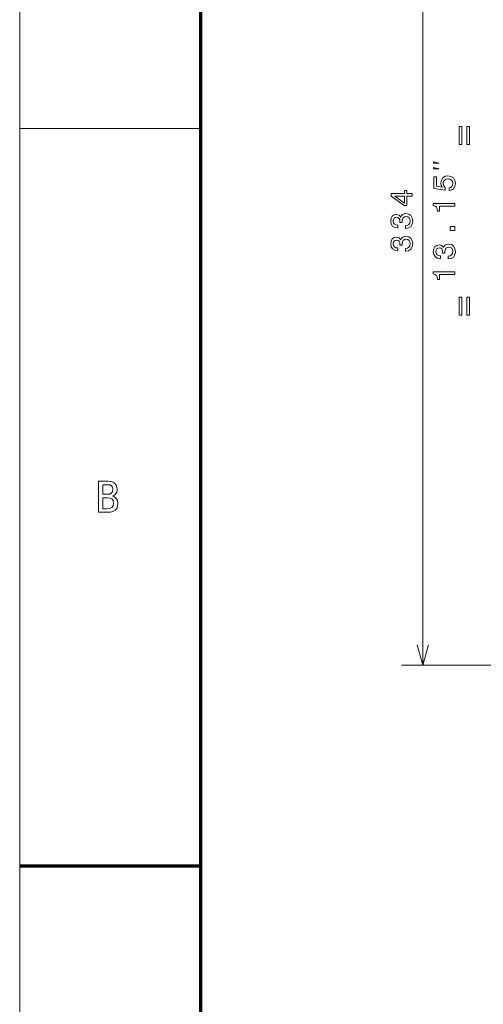
# Model space of a CAD drawing. Extents: x 0 to 420, y 0 to 297.
# Drawn here: x 0 to 44, y 136 to 228 of the extents above; entities that cross this region are included whole.
import ezdxf

# ---------------------------------------------------------------- set-up
doc = ezdxf.new("R2010")
doc.units = 0

msp = doc.modelspace()

# ---------------------------------------------------------------- linework, layer by layer
at = {"color": 7, "lineweight": 13}
for p, q in [((0, 0), (0, 297)), ((37.83876, 167.340469), (37.83876, 250.840225))]:
    msp.add_line(p, q, dxfattribs=at)
at = {"color": 7, "lineweight": 70}
msp.add_line((17, 10), (17, 287), dxfattribs=at)
at = {"color": 7, "lineweight": 13, "ltscale": 0.425}
msp.add_line((0, 217.75), (17, 217.75), dxfattribs=at)
at = {"color": 7, "lineweight": 13, "ltscale": 0.380545}
msp.add_line((51.060551, 167.340469), (35.83876, 167.340469), dxfattribs=at)
at = {"color": 7, "lineweight": 70, "ltscale": 0.425}
msp.add_line((0, 148.5), (17, 148.5), dxfattribs=at)
at = {"color": 7, "lineweight": 13}
for points in [[(41.264145, 216.246887), (41.512703, 216.246887), (41.512703, 217.921967), (41.264145, 217.921967)], [(41.962994, 216.246887), (42.207951, 216.246887), (42.207947, 217.921967), (41.962994, 217.921967)], [(39.372093, 214.494186), (38.83876, 214.627518), (38.83876, 214.494186)], [(39.372093, 213.960861), (38.83876, 214.094193), (38.83876, 213.960861)], [(40.317146, 211.912064), (40.553459, 211.975464), (40.737896, 212.116669), (40.853168, 212.324158), (40.896397, 212.589294), (40.844524, 212.880356), (40.703312, 213.108017), (40.478531, 213.252121), (40.190346, 213.30687), (39.922333, 213.257874), (39.71196, 213.119553), (39.576511, 212.903412), (39.527523, 212.623871), (39.562103, 212.40773), (39.657204, 212.240585), (39.118298, 212.321274), (39.118298, 213.197357), (38.881989, 213.197357), (38.881989, 212.128189), (39.942505, 211.969696), (39.942505, 212.200241), (39.80706, 212.367386), (39.758068, 212.580643), (39.789768, 212.765076), (39.881989, 212.906296), (40.023197, 212.995636), (40.204754, 213.027328), (40.386311, 212.995636), (40.527523, 212.903412), (40.616859, 212.762207), (40.64856, 212.580643), (40.628387, 212.427902), (40.562103, 212.309753), (40.458359, 212.223297), (40.317146, 212.180069)], [(36.83876, 211.383713), (36.83876, 211.643082), (36.343082, 211.643082), (36.343082, 211.928391), (36.112537, 211.928391), (36.112537, 211.643082), (34.881989, 211.643082), (34.881989, 211.380844), (36.089481, 210.504761), (36.343082, 210.504761), (36.343082, 211.383713)], [(36.112537, 210.746826), (35.216282, 211.383713), (36.112537, 211.383713)], [(40.83876, 210.440018), (40.83876, 210.702255), (38.824352, 210.702255), (38.824352, 210.506287), (39.000145, 210.454422), (39.118298, 210.350677), (39.187462, 210.192169), (39.210518, 209.973145), (39.415131, 209.973145), (39.415131, 210.440018)], [(36.210518, 208.36412), (36.23069, 208.36412), (36.507347, 208.410233), (36.71484, 208.545685), (36.847404, 208.758942), (36.896397, 209.041351), (36.847404, 209.341064), (36.720604, 209.565857), (36.518875, 209.709946), (36.25951, 209.76181), (36.089481, 209.73877), (35.951153, 209.675354), (35.844524, 209.571609), (35.766716, 209.433289), (35.611095, 209.620605), (35.363255, 209.68689), (35.138474, 209.643661), (34.968445, 209.519745), (34.861816, 209.318008), (34.824352, 209.041351), (34.870461, 208.781982), (34.997261, 208.583145), (35.19899, 208.453461), (35.467003, 208.410233), (35.487175, 208.410233), (35.487175, 208.666718), (35.302738, 208.689774), (35.170174, 208.764694), (35.089481, 208.885742), (35.060661, 209.055771), (35.083717, 209.205627), (35.144238, 209.315125), (35.242218, 209.381409), (35.374783, 209.407349), (35.515995, 209.381409), (35.611095, 209.312256), (35.668732, 209.191208), (35.686024, 209.026947), (35.68314, 208.914551), (35.910805, 208.914551), (35.905045, 209.055771), (35.930981, 209.23732), (36.000145, 209.372772), (36.112537, 209.453461), (36.25951, 209.482285), (36.426655, 209.450577), (36.550575, 209.367004), (36.628387, 209.234436), (36.654324, 209.05864), (36.625504, 208.87709), (36.539047, 208.744522), (36.400719, 208.66095), (36.210518, 208.629257)], [(40.83876, 208.158173), (40.83876, 208.555862), (40.409367, 208.555862), (40.409367, 208.158173)], [(36.210518, 206.229248), (36.23069, 206.229248), (36.507347, 206.27536), (36.71484, 206.410812), (36.847404, 206.624069), (36.896397, 206.906479), (36.847404, 207.206192), (36.720604, 207.430984), (36.518875, 207.575073), (36.25951, 207.626953), (36.089481, 207.603897), (35.951153, 207.540497), (35.844524, 207.436752), (35.766716, 207.298416), (35.611095, 207.485733), (35.363255, 207.552017), (35.138474, 207.508789), (34.968445, 207.384872), (34.861816, 207.183136), (34.824352, 206.906479), (34.870461, 206.647125), (34.997261, 206.448273), (35.19899, 206.318588), (35.467003, 206.27536), (35.487175, 206.27536), (35.487175, 206.531845), (35.302738, 206.554901), (35.170174, 206.629822), (35.089481, 206.75087), (35.060661, 206.920898), (35.083717, 207.070755), (35.144238, 207.180267), (35.242218, 207.246536), (35.374783, 207.272476), (35.515995, 207.246536), (35.611095, 207.177383), (35.668732, 207.056335), (35.686024, 206.892075), (35.68314, 206.779678), (35.910805, 206.779678), (35.905045, 206.920898), (35.930981, 207.102448), (36.000145, 207.2379), (36.112537, 207.318588), (36.25951, 207.347412), (36.426655, 207.315704), (36.550575, 207.232132), (36.628387, 207.099564), (36.654324, 206.923782), (36.625504, 206.742218), (36.539047, 206.60965), (36.400719, 206.526077), (36.210518, 206.494385)], [(40.210518, 205.495926), (40.23069, 205.495926), (40.507347, 205.542023), (40.71484, 205.677475), (40.847404, 205.890732), (40.896397, 206.173157), (40.847404, 206.47287), (40.720604, 206.697647), (40.518875, 206.841736), (40.25951, 206.893616), (40.089481, 206.87056), (39.951153, 206.807159), (39.844524, 206.703415), (39.766716, 206.565079), (39.611095, 206.752396), (39.363255, 206.81868), (39.138474, 206.775452), (38.968445, 206.651535), (38.861816, 206.449814), (38.824352, 206.173157), (38.870461, 205.913788), (38.997261, 205.714935), (39.19899, 205.585251), (39.467003, 205.542023), (39.487175, 205.542023), (39.487175, 205.798508), (39.302738, 205.821564), (39.170174, 205.8965), (39.089481, 206.017532), (39.060661, 206.187561), (39.083717, 206.337418), (39.144238, 206.44693), (39.242218, 206.513214), (39.374783, 206.539154), (39.515995, 206.513214), (39.611095, 206.444046), (39.668732, 206.323013), (39.686024, 206.158737), (39.68314, 206.046356), (39.910805, 206.046356), (39.905045, 206.187561), (39.930981, 206.36911), (40.000145, 206.504562), (40.112537, 206.585251), (40.25951, 206.614075), (40.426655, 206.582367), (40.550575, 206.498795), (40.628387, 206.366241), (40.654324, 206.190445), (40.625504, 206.008881), (40.539047, 205.876328), (40.400719, 205.792755), (40.210518, 205.761047)], [(40.83876, 204.0354), (40.83876, 204.297653), (38.824352, 204.297653), (38.824352, 204.101685), (39.000145, 204.049805), (39.118298, 203.94606), (39.187462, 203.787567), (39.210518, 203.568542), (39.415131, 203.568542), (39.415131, 204.0354)], [(41.264145, 200.235352), (41.512703, 200.235352), (41.512703, 201.910431), (41.264145, 201.910431)], [(41.962994, 200.235352), (42.207951, 200.235352), (42.207951, 201.910431), (41.962994, 201.910431)], [(9.224735, 182.579544), (9.194433, 182.284088), (9.103523, 182.056824), (8.952008, 181.89772), (8.753145, 181.793564), (8.52019, 181.731064), (8.253145, 181.71022), (7.400872, 181.71022), (7.400872, 184.625), (8.287236, 184.625), (8.547652, 184.600372), (8.760721, 184.52652), (8.92644, 184.403412), (9.044811, 184.246216), (9.115834, 184.070068), (9.139509, 183.875), (9.103287, 183.608658), (8.994622, 183.423294), (8.847605, 183.301849), (8.696327, 183.22728), (8.890219, 183.148438), (9.062804, 183.014206), (9.184253, 182.82457)], [(8.747463, 183.875), (8.715503, 184.066757), (8.619622, 184.198868), (8.476867, 184.275574), (8.304281, 184.301132), (7.792918, 184.301132), (7.792918, 183.39772), (8.287236, 183.39772), (8.461952, 183.42543), (8.611099, 183.50853), (8.713372, 183.655533)], [(8.815645, 182.579544), (8.770901, 182.811783), (8.636667, 182.963074), (8.447037, 183.046158), (8.236099, 183.073868), (7.792918, 183.073868), (7.792918, 182.034088), (8.184963, 182.034088), (8.45556, 182.063919), (8.653713, 182.153412), (8.775162, 182.319595)]]:
    msp.add_lwpolyline(points, close=True, dxfattribs=at)
msp.add_lwpolyline([(37.321125, 169.272308), (37.83876, 167.340469), (38.3564, 169.272308)], dxfattribs=at)

doc.saveas('drawing.dxf')
